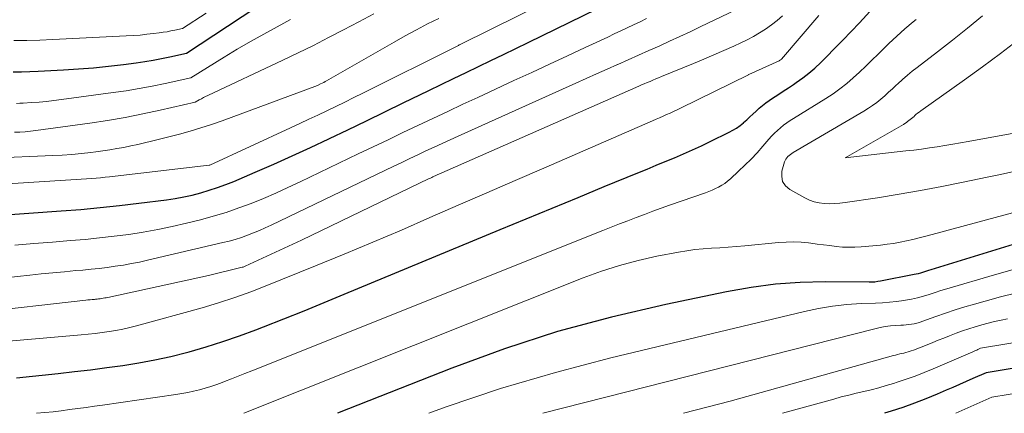
# Model space of a CAD drawing. Units: feet. Extents: x 1191672 to 1199172, y 7083870 to 7089450.
# Drawn here: x 1192765 to 1192872, y 7083870 to 7083913 of the extents above; entities that cross this region are included whole.
import ezdxf

# ---------------------------------------------------------------- set-up
doc = ezdxf.new("R2010")
doc.units = ezdxf.units.FT
doc.header["$MEASUREMENT"] = 0
doc.layers.add('Level 44', color=7, linetype='Continuous', lineweight=0)
doc.layers.add('Level 45', color=7, linetype='Continuous', lineweight=0)

msp = doc.modelspace()

# ---------------------------------------------------------------- linework, layer by layer
at = {"layer": 'Level 44', "color": 32, "linetype": 'Continuous', "lineweight": 30, "flags": 128}
for points, elevation in [([(1192764.26, 7083906.89), (1192765.16, 7083906.89), (1192766.05, 7083906.91), (1192766.94, 7083906.95), (1192769.7, 7083907.1), (1192771.32, 7083907.21), (1192772.94, 7083907.34), (1192774.56, 7083907.51), (1192776.18, 7083907.7), (1192777.57, 7083907.88), (1192778.48, 7083908.01), (1192779.4, 7083908.16), (1192780.31, 7083908.33), (1192781.21, 7083908.52), (1192783.02, 7083908.92), (1192793.47, 7083915.82)], 2200), ([(1192764.59, 7083873.83), (1192769.13, 7083874.31), (1192770.88, 7083874.5), (1192772.63, 7083874.71), (1192774.37, 7083874.93), (1192776.12, 7083875.16), (1192777.85, 7083875.44), (1192779.58, 7083875.76), (1192781.3, 7083876.14), (1192783, 7083876.57), (1192783.29, 7083876.65), (1192785.12, 7083877.17), (1192786.94, 7083877.74), (1192788.73, 7083878.36), (1192790.52, 7083879.02), (1192791.35, 7083879.35), (1192793.54, 7083880.21), (1192795.72, 7083881.08), (1192797.9, 7083881.96), (1192800.08, 7083882.86), (1192816.95, 7083889.85), (1192819.76, 7083891.01), (1192822.57, 7083892.17), (1192825.39, 7083893.33), (1192828.2, 7083894.49), (1192831.85, 7083895.99), (1192832.84, 7083896.39), (1192833.83, 7083896.8), (1192834.81, 7083897.21), (1192835.8, 7083897.61), (1192836.78, 7083898.03), (1192837.76, 7083898.46), (1192838.73, 7083898.9), (1192839.69, 7083899.36), (1192841.72, 7083900.36), (1192842.13, 7083900.58), (1192842.53, 7083900.82), (1192842.91, 7083901.1), (1192843.28, 7083901.39), (1192843.3, 7083901.41), (1192843.64, 7083901.71), (1192843.98, 7083902.02), (1192844.31, 7083902.33), (1192844.64, 7083902.65), (1192844.98, 7083902.96), (1192845.33, 7083903.26), (1192845.69, 7083903.53), (1192846.07, 7083903.8), (1192846.44, 7083904.04), (1192847.01, 7083904.41), (1192847.57, 7083904.79), (1192848.14, 7083905.16), (1192848.71, 7083905.54), (1192849, 7083905.73), (1192849.7, 7083906.23), (1192850.37, 7083906.74), (1192851.02, 7083907.3), (1192851.64, 7083907.89), (1192852.25, 7083908.5), (1192853.15, 7083909.41), (1192854.05, 7083910.33), (1192854.94, 7083911.26), (1192855.82, 7083912.19), (1192857.73, 7083914.23)], 2220), ([(1192762.41, 7083891.36), (1192769.44, 7083891.86), (1192771.55, 7083892.03), (1192773.65, 7083892.22), (1192775.76, 7083892.45), (1192777.86, 7083892.7), (1192780.82, 7083893.07), (1192781.76, 7083893.21), (1192782.7, 7083893.38), (1192783.63, 7083893.58), (1192784.55, 7083893.82), (1192785.46, 7083894.09), (1192786.36, 7083894.38), (1192787.25, 7083894.71), (1192788.13, 7083895.06), (1192790.42, 7083896.04), (1192792.44, 7083896.91), (1192794.44, 7083897.8), (1192796.44, 7083898.72), (1192798.42, 7083899.65), (1192798.47, 7083899.68), (1192800.47, 7083900.64), (1192802.47, 7083901.6), (1192804.47, 7083902.57), (1192806.46, 7083903.53), (1192809.22, 7083904.86), (1192810.56, 7083905.51), (1192811.91, 7083906.16), (1192813.26, 7083906.81), (1192814.6, 7083907.46), (1192815.95, 7083908.1), (1192817.3, 7083908.75), (1192818.64, 7083909.4), (1192819.99, 7083910.06), (1192827.45, 7083913.68)], 2210), ([(1192874.83, 7083888.94), (1192863.54, 7083885.49), (1192863.32, 7083885.42), (1192863.1, 7083885.35), (1192862.87, 7083885.28), (1192862.65, 7083885.21), (1192862.43, 7083885.14), (1192862.2, 7083885.08), (1192861.98, 7083885.03), (1192861.75, 7083884.98), (1192858.11, 7083884.27), (1192857.81, 7083884.22), (1192857.5, 7083884.18), (1192857.2, 7083884.16), (1192856.89, 7083884.16), (1192852.12, 7083884.19), (1192849.43, 7083884.12), (1192846.76, 7083883.94), (1192844.1, 7083883.6), (1192841.45, 7083883.13), (1192834.87, 7083881.77), (1192828.98, 7083880.39), (1192823.15, 7083878.82), (1192817.41, 7083876.95), (1192811.73, 7083874.88), (1192799.34, 7083870)], 2220), ([(1192898.69, 7083879.19), (1192869.55, 7083874.37), (1192868.11, 7083873.74), (1192867.39, 7083873.42), (1192866.67, 7083873.1), (1192865.95, 7083872.79), (1192865.23, 7083872.48), (1192864.24, 7083872.06), (1192863.02, 7083871.55), (1192861.79, 7083871.08), (1192860.54, 7083870.64), (1192859.28, 7083870.23), (1192858.56, 7083870)], 2210)]:
    msp.add_lwpolyline(points, dxfattribs=dict(at, elevation=elevation))
at = {"layer": 'Level 45', "color": 32, "linetype": 'Continuous', "lineweight": 0, "flags": 128}
for points, elevation in [([(1192756.2, 7083894.31), (1192772.76, 7083895.38), (1192773.23, 7083895.41), (1192773.71, 7083895.45), (1192774.19, 7083895.5), (1192774.67, 7083895.55), (1192785.45, 7083896.79), (1192785.53, 7083896.81), (1192794.27, 7083900.84), (1192795.25, 7083901.3), (1192796.23, 7083901.76), (1192797.21, 7083902.22), (1192798.18, 7083902.68), (1192799.16, 7083903.15), (1192800.13, 7083903.63), (1192801.1, 7083904.1), (1192802.07, 7083904.58), (1192812.24, 7083909.64), (1192812.43, 7083909.75), (1192812.52, 7083909.8), (1192812.62, 7083909.85), (1192825.53, 7083916.27)], 2208), ([(1192762.01, 7083884.5), (1192766.04, 7083884.92), (1192767.29, 7083885.05), (1192768.54, 7083885.18), (1192769.79, 7083885.29), (1192771.04, 7083885.41), (1192771.78, 7083885.47), (1192772.67, 7083885.56), (1192773.55, 7083885.65), (1192774.42, 7083885.76), (1192775.3, 7083885.88), (1192776.17, 7083886.02), (1192777.05, 7083886.17), (1192777.91, 7083886.34), (1192778.78, 7083886.53), (1192786.94, 7083888.44), (1192787.61, 7083888.61), (1192788.28, 7083888.79), (1192788.94, 7083889), (1192789.6, 7083889.23), (1192790.25, 7083889.48), (1192790.89, 7083889.74), (1192791.53, 7083890.02), (1192792.16, 7083890.31), (1192805.43, 7083896.7), (1192806.3, 7083897.11), (1192807.17, 7083897.53), (1192808.05, 7083897.94), (1192808.92, 7083898.35), (1192809.79, 7083898.75), (1192810.67, 7083899.15), (1192811.54, 7083899.55), (1192812.42, 7083899.95), (1192825.13, 7083905.65), (1192826.26, 7083906.16), (1192827.39, 7083906.66), (1192828.52, 7083907.17), (1192829.65, 7083907.67), (1192829.67, 7083907.68), (1192830.79, 7083908.18), (1192831.91, 7083908.68), (1192833.03, 7083909.18), (1192834.15, 7083909.68), (1192835.27, 7083910.19), (1192836.39, 7083910.7), (1192837.5, 7083911.22), (1192838.61, 7083911.74), (1192843.97, 7083914.3)], 2214), ([(1192761.26, 7083877.58), (1192771.6, 7083878.48), (1192772.35, 7083878.55), (1192773.11, 7083878.63), (1192773.87, 7083878.72), (1192774.62, 7083878.82), (1192775.37, 7083878.94), (1192776.12, 7083879.08), (1192776.86, 7083879.25), (1192777.59, 7083879.44), (1192784.71, 7083881.41), (1192786.48, 7083881.94), (1192788.24, 7083882.5), (1192789.98, 7083883.13), (1192791.7, 7083883.79), (1192796.96, 7083885.92), (1192800.07, 7083887.19), (1192803.17, 7083888.48), (1192806.26, 7083889.8), (1192809.34, 7083891.14), (1192812.42, 7083892.48), (1192815.5, 7083893.83), (1192818.58, 7083895.16), (1192821.66, 7083896.5), (1192833.44, 7083901.59), (1192833.82, 7083901.76), (1192834.21, 7083901.93), (1192834.59, 7083902.1), (1192834.96, 7083902.27), (1192835.34, 7083902.44), (1192835.72, 7083902.62), (1192836.1, 7083902.8), (1192836.47, 7083902.98), (1192843.81, 7083906.56), (1192843.83, 7083906.59), (1192843.86, 7083906.61), (1192847.15, 7083908.09), (1192847.17, 7083908.1), (1192847.19, 7083908.11), (1192847.21, 7083908.13), (1192847.23, 7083908.14), (1192847.32, 7083908.2), (1192847.34, 7083908.21), (1192847.36, 7083908.23), (1192847.37, 7083908.25), (1192847.39, 7083908.26), (1192851.42, 7083912.98)], 2218), ([(1192764.32, 7083910.29), (1192765.73, 7083910.29), (1192767.14, 7083910.32), (1192768.55, 7083910.38), (1192776.49, 7083910.77), (1192777.23, 7083910.82), (1192777.97, 7083910.87), (1192778.7, 7083910.95), (1192779.44, 7083911.03), (1192780.06, 7083911.11), (1192780.48, 7083911.17), (1192780.9, 7083911.23), (1192781.32, 7083911.31), (1192781.73, 7083911.4), (1192782.56, 7083911.58), (1192785.12, 7083913.23)], 2198), ([(1192764.38, 7083900.37), (1192764.97, 7083900.39), (1192765.55, 7083900.42), (1192766.13, 7083900.48), (1192766.71, 7083900.55), (1192772.55, 7083901.36), (1192774.46, 7083901.65), (1192776.37, 7083901.97), (1192778.27, 7083902.34), (1192780.16, 7083902.74), (1192783.94, 7083903.6), (1192784.39, 7083903.86), (1192784.61, 7083903.98), (1192784.84, 7083904.1), (1192785.07, 7083904.22), (1192785.3, 7083904.33), (1192793.41, 7083908.14), (1192795.07, 7083908.93), (1192796.73, 7083909.75), (1192798.38, 7083910.59), (1192800.01, 7083911.44), (1192801.65, 7083912.3), (1192803.29, 7083913.15)], 2204), ([(1192759.99, 7083880.86), (1192772.1, 7083882.21), (1192772.34, 7083882.24), (1192772.57, 7083882.26), (1192772.8, 7083882.29), (1192773.03, 7083882.31), (1192773.16, 7083882.32), (1192773.33, 7083882.34), (1192773.49, 7083882.36), (1192773.66, 7083882.38), (1192773.82, 7083882.4), (1192773.99, 7083882.43), (1192774.15, 7083882.46), (1192774.31, 7083882.49), (1192774.48, 7083882.52), (1192785.37, 7083884.9), (1192789.04, 7083885.77), (1192789.12, 7083885.79), (1192789.2, 7083885.82), (1192789.28, 7083885.85), (1192789.36, 7083885.88), (1192795.46, 7083888.72), (1192809.28, 7083895.36), (1192809.41, 7083895.42), (1192809.54, 7083895.49), (1192809.67, 7083895.55), (1192809.8, 7083895.61), (1192809.93, 7083895.67), (1192810.06, 7083895.73), (1192810.19, 7083895.79), (1192810.32, 7083895.85), (1192831.94, 7083905.33), (1192832.24, 7083905.47), (1192832.55, 7083905.6), (1192832.86, 7083905.73), (1192833.17, 7083905.86), (1192833.48, 7083905.99), (1192833.79, 7083906.12), (1192834.1, 7083906.24), (1192834.41, 7083906.37), (1192837.89, 7083907.8), (1192838.98, 7083908.26), (1192840.07, 7083908.72), (1192841.15, 7083909.2), (1192842.23, 7083909.68), (1192842.98, 7083910.02), (1192843.67, 7083910.35), (1192844.36, 7083910.71), (1192845.02, 7083911.1), (1192845.68, 7083911.51), (1192846.31, 7083911.96), (1192846.92, 7083912.42), (1192847.5, 7083912.93)], 2216), ([(1192761.82, 7083897.58), (1192768.52, 7083897.85), (1192769.56, 7083897.9), (1192770.59, 7083897.97), (1192771.63, 7083898.07), (1192772.66, 7083898.18), (1192773.2, 7083898.25), (1192773.96, 7083898.35), (1192774.71, 7083898.46), (1192775.47, 7083898.59), (1192776.22, 7083898.73), (1192776.97, 7083898.88), (1192777.72, 7083899.04), (1192778.46, 7083899.21), (1192779.21, 7083899.39), (1192782.24, 7083900.17), (1192783.4, 7083900.49), (1192784.56, 7083900.83), (1192785.71, 7083901.21), (1192786.85, 7083901.61), (1192797.19, 7083905.42), (1192797.52, 7083905.58), (1192797.69, 7083905.67), (1192797.85, 7083905.75), (1192798.01, 7083905.84), (1192798.17, 7083905.93), (1192805.48, 7083910.11), (1192806.68, 7083910.78), (1192807.88, 7083911.43), (1192809.1, 7083912.06), (1192810.32, 7083912.67)], 2206), ([(1192764.44, 7083888.15), (1192766.47, 7083888.33), (1192768.5, 7083888.49), (1192770.43, 7083888.65), (1192772.02, 7083888.78), (1192773.6, 7083888.94), (1192775.18, 7083889.12), (1192776.76, 7083889.33), (1192778.33, 7083889.57), (1192779.89, 7083889.84), (1192781.45, 7083890.17), (1192783, 7083890.53), (1192784.51, 7083890.91), (1192785.9, 7083891.29), (1192787.28, 7083891.71), (1192788.65, 7083892.18), (1192790, 7083892.68), (1192791.34, 7083893.22), (1192792.67, 7083893.78), (1192793.98, 7083894.38), (1192795.29, 7083894.99), (1192801.59, 7083898.02), (1192803.21, 7083898.79), (1192804.82, 7083899.56), (1192806.43, 7083900.33), (1192808.05, 7083901.1), (1192809.67, 7083901.86), (1192811.28, 7083902.62), (1192812.9, 7083903.38), (1192814.53, 7083904.13), (1192818.44, 7083905.94), (1192820.37, 7083906.83), (1192822.29, 7083907.72), (1192824.22, 7083908.62), (1192826.14, 7083909.51), (1192828.59, 7083910.65), (1192829.29, 7083910.98), (1192829.99, 7083911.31), (1192830.69, 7083911.64), (1192831.39, 7083911.97), (1192832.09, 7083912.3), (1192832.78, 7083912.64)], 2212), ([(1192764.59, 7083903.48), (1192764.96, 7083903.49), (1192765.32, 7083903.51), (1192766.22, 7083903.57), (1192767.04, 7083903.63), (1192767.85, 7083903.7), (1192768.66, 7083903.79), (1192769.48, 7083903.89), (1192775.08, 7083904.64), (1192776.49, 7083904.85), (1192777.89, 7083905.08), (1192779.3, 7083905.35), (1192780.69, 7083905.64), (1192783.48, 7083906.26), (1192787.07, 7083908.48), (1192788.49, 7083909.33), (1192789.92, 7083910.17), (1192791.36, 7083910.97), (1192792.82, 7083911.76), (1192794.27, 7083912.53)], 2202), ([(1192766.77, 7083870), (1192767.66, 7083870.08), (1192768.56, 7083870.17), (1192769.45, 7083870.28), (1192770.35, 7083870.39), (1192771.24, 7083870.51), (1192772.13, 7083870.64), (1192773.03, 7083870.76), (1192773.92, 7083870.89), (1192781.85, 7083872.03), (1192782.49, 7083872.13), (1192783.13, 7083872.25), (1192783.77, 7083872.39), (1192784.4, 7083872.54), (1192785.03, 7083872.72), (1192785.65, 7083872.91), (1192786.27, 7083873.11), (1192786.88, 7083873.34), (1192787.13, 7083873.43), (1192787.86, 7083873.71), (1192788.6, 7083874), (1192789.33, 7083874.29), (1192790.06, 7083874.58), (1192828.07, 7083889.76), (1192828.97, 7083890.11), (1192829.86, 7083890.47), (1192830.76, 7083890.81), (1192831.66, 7083891.15), (1192832.56, 7083891.49), (1192833.46, 7083891.82), (1192834.37, 7083892.15), (1192835.28, 7083892.47), (1192839.17, 7083893.83), (1192839.53, 7083893.96), (1192839.89, 7083894.11), (1192840.24, 7083894.27), (1192840.59, 7083894.44), (1192840.93, 7083894.63), (1192841.26, 7083894.83), (1192841.56, 7083895.07), (1192841.86, 7083895.32), (1192842.76, 7083896.15), (1192843.44, 7083896.8), (1192844.1, 7083897.46), (1192844.75, 7083898.15), (1192845.37, 7083898.86), (1192846.03, 7083899.63), (1192846.32, 7083899.95), (1192846.63, 7083900.26), (1192846.95, 7083900.56), (1192847.28, 7083900.85), (1192847.63, 7083901.12), (1192847.98, 7083901.38), (1192848.34, 7083901.62), (1192848.71, 7083901.86), (1192852.19, 7083904.01), (1192852.97, 7083904.52), (1192853.72, 7083905.06), (1192854.45, 7083905.64), (1192855.15, 7083906.24), (1192855.84, 7083906.87), (1192856.52, 7083907.51), (1192857.19, 7083908.15), (1192857.85, 7083908.81), (1192858.19, 7083909.14), (1192859.03, 7083909.96), (1192859.88, 7083910.75), (1192860.76, 7083911.52), (1192861.66, 7083912.28), (1192861.98, 7083912.54)], 2222), ([(1192872.55, 7083896.11), (1192871.09, 7083895.81), (1192869.64, 7083895.5), (1192867.04, 7083894.96), (1192864.74, 7083894.49), (1192862.44, 7083894.06), (1192860.12, 7083893.66), (1192857.8, 7083893.29), (1192854.28, 7083892.77), (1192853.72, 7083892.7), (1192853.15, 7083892.65), (1192852.59, 7083892.64), (1192852.03, 7083892.65), (1192851.47, 7083892.72), (1192850.93, 7083892.83), (1192850.42, 7083893.02), (1192849.91, 7083893.26), (1192848.28, 7083894.18), (1192847.83, 7083894.58), (1192847.52, 7083895.03), (1192847.42, 7083895.58), (1192847.45, 7083896.17), (1192847.72, 7083897.15), (1192847.78, 7083897.31), (1192847.86, 7083897.47), (1192847.96, 7083897.61), (1192848.08, 7083897.74), (1192848.22, 7083897.86), (1192848.36, 7083897.97), (1192848.51, 7083898.07), (1192848.67, 7083898.17), (1192856.32, 7083902.65), (1192856.8, 7083902.95), (1192857.26, 7083903.26), (1192857.71, 7083903.59), (1192858.15, 7083903.94), (1192858.57, 7083904.31), (1192858.99, 7083904.68), (1192859.41, 7083905.06), (1192859.82, 7083905.44), (1192860, 7083905.61), (1192860.5, 7083906.07), (1192861.02, 7083906.52), (1192861.54, 7083906.95), (1192862.08, 7083907.37), (1192864.29, 7083909.06), (1192865.92, 7083910.33), (1192867.54, 7083911.62), (1192869.14, 7083912.94)], 2224), ([(1192872.94, 7083900.33), (1192867.61, 7083899.36), (1192866.77, 7083899.21), (1192865.93, 7083899.07), (1192865.09, 7083898.93), (1192864.25, 7083898.79), (1192863.41, 7083898.67), (1192862.56, 7083898.55), (1192861.72, 7083898.44), (1192860.87, 7083898.34), (1192854.27, 7083897.61), (1192860.6, 7083901.21), (1192860.75, 7083901.31), (1192860.91, 7083901.4), (1192861.05, 7083901.51), (1192861.19, 7083901.62), (1192861.33, 7083901.73), (1192861.47, 7083901.85), (1192861.6, 7083901.96), (1192861.74, 7083902.08), (1192861.79, 7083902.13), (1192861.95, 7083902.27), (1192862.12, 7083902.41), (1192862.29, 7083902.54), (1192862.46, 7083902.67), (1192867.21, 7083906.03), (1192869.16, 7083907.43), (1192871.08, 7083908.86), (1192872.98, 7083910.32)], 2226), ([(1192878.26, 7083893.25), (1192863.69, 7083889.32), (1192863, 7083889.14), (1192862.31, 7083888.96), (1192861.62, 7083888.79), (1192860.93, 7083888.63), (1192860.23, 7083888.49), (1192859.53, 7083888.36), (1192858.83, 7083888.26), (1192858.12, 7083888.18), (1192856.02, 7083887.98), (1192855.34, 7083887.94), (1192854.66, 7083887.93), (1192853.98, 7083887.96), (1192853.3, 7083888.02), (1192852.62, 7083888.11), (1192851.94, 7083888.19), (1192851.26, 7083888.28), (1192850.58, 7083888.37), (1192850.32, 7083888.4), (1192849.51, 7083888.48), (1192848.7, 7083888.52), (1192847.89, 7083888.5), (1192847.08, 7083888.45), (1192843.43, 7083888.09), (1192842.53, 7083888.01), (1192841.63, 7083887.94), (1192840.73, 7083887.88), (1192839.83, 7083887.84), (1192838.93, 7083887.78), (1192838.03, 7083887.69), (1192837.14, 7083887.56), (1192836.25, 7083887.41), (1192833.92, 7083886.96), (1192831.89, 7083886.51), (1192829.88, 7083885.98), (1192827.9, 7083885.34), (1192825.94, 7083884.63), (1192789.2, 7083870)], 2222), ([(1192872.47, 7083885.52), (1192869.85, 7083884.79), (1192865.91, 7083883.64), (1192865.28, 7083883.45), (1192864.64, 7083883.25), (1192864.01, 7083883.05), (1192863.38, 7083882.84), (1192862.75, 7083882.64), (1192862.11, 7083882.47), (1192861.47, 7083882.33), (1192860.82, 7083882.22), (1192860.62, 7083882.19), (1192859.86, 7083882.09), (1192859.1, 7083882.01), (1192858.34, 7083881.95), (1192857.58, 7083881.91), (1192856.01, 7083881.85), (1192854.47, 7083881.74), (1192852.93, 7083881.57), (1192851.41, 7083881.32), (1192849.89, 7083881), (1192828.93, 7083875.99), (1192822.92, 7083874.42), (1192816.97, 7083872.68), (1192811.09, 7083870.69), (1192809.24, 7083870)], 2218), ([(1192872.73, 7083882.99), (1192871.08, 7083882.57), (1192869.44, 7083882.13), (1192868.27, 7083881.8), (1192867.22, 7083881.49), (1192866.18, 7083881.16), (1192865.14, 7083880.82), (1192864.11, 7083880.46), (1192862.6, 7083879.91), (1192862.32, 7083879.82), (1192862.04, 7083879.74), (1192861.76, 7083879.68), (1192861.47, 7083879.63), (1192861.19, 7083879.59), (1192860.9, 7083879.55), (1192860.61, 7083879.53), (1192860.32, 7083879.51), (1192859.75, 7083879.48), (1192859.19, 7083879.43), (1192858.62, 7083879.36), (1192858.06, 7083879.26), (1192857.5, 7083879.13), (1192821.55, 7083870)], 2216), ([(1192871.87, 7083880.21), (1192871.17, 7083880.06), (1192870.46, 7083879.91), (1192869.76, 7083879.74), (1192869.06, 7083879.56), (1192868.37, 7083879.35), (1192867.68, 7083879.14), (1192866.99, 7083878.9), (1192866.31, 7083878.65), (1192865.56, 7083878.37), (1192864.96, 7083878.13), (1192864.36, 7083877.9), (1192863.76, 7083877.65), (1192863.16, 7083877.41), (1192862.5, 7083877.13), (1192862.23, 7083877.03), (1192861.97, 7083876.92), (1192861.69, 7083876.83), (1192861.42, 7083876.74), (1192861.31, 7083876.7), (1192861.09, 7083876.64), (1192860.87, 7083876.57), (1192860.64, 7083876.51), (1192860.41, 7083876.46), (1192860.19, 7083876.41), (1192859.96, 7083876.35), (1192859.74, 7083876.29), (1192859.51, 7083876.23), (1192841.84, 7083871.31), (1192836.78, 7083870)], 2214), ([(1192874.85, 7083878.01), (1192868.94, 7083877.02), (1192868.66, 7083876.9), (1192868.52, 7083876.83), (1192868.38, 7083876.77), (1192868.24, 7083876.71), (1192868.1, 7083876.65), (1192863.8, 7083874.79), (1192862.84, 7083874.4), (1192861.87, 7083874.02), (1192860.89, 7083873.68), (1192859.91, 7083873.35), (1192859.53, 7083873.23), (1192858.73, 7083872.99), (1192857.92, 7083872.76), (1192857.11, 7083872.55), (1192856.3, 7083872.36), (1192855.49, 7083872.17), (1192854.68, 7083871.97), (1192853.87, 7083871.76), (1192853.06, 7083871.54), (1192847.52, 7083870)], 2212), ([(1192891.36, 7083875.18), (1192870.16, 7083871.73), (1192866.57, 7083870.14), (1192866.26, 7083870)], 2208)]:
    msp.add_lwpolyline(points, dxfattribs=dict(at, elevation=elevation))

doc.saveas('drawing.dxf')
